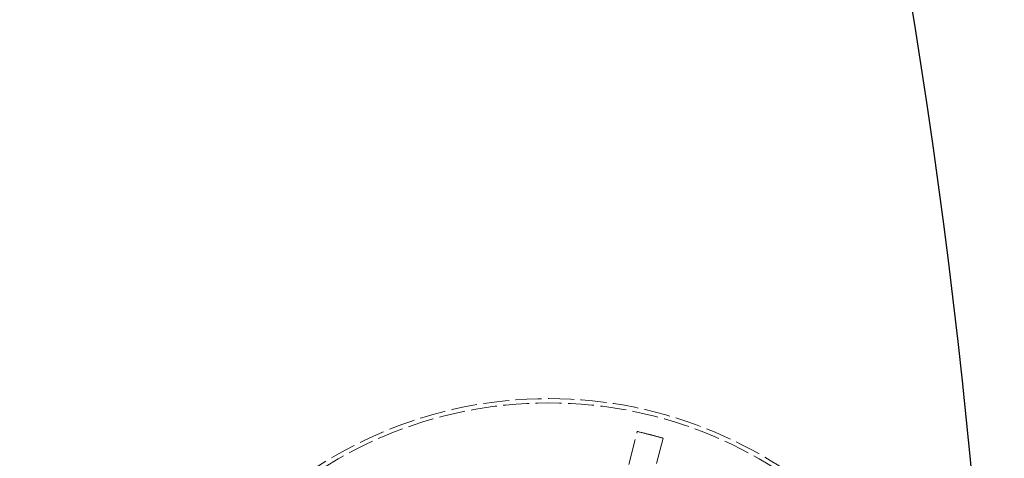
# Model space of a CAD drawing. Units: millimetres. Extents: x 357 to 4807, y 45 to 6265.
# Drawn here: x 1684 to 1828, y 1320 to 1384 of the extents above; entities that cross this region are included whole.
import ezdxf

# ---------------------------------------------------------------- set-up
doc = ezdxf.new("R2010")
doc.units = ezdxf.units.MM
doc.header["$LTSCALE"] = 23
doc.linetypes.add('DASHED', pattern=[0.2068, 0.1655, -0.0413])
doc.layers.add('Hidden Edges(Hillmar_metric)', color=7, linetype='DASHED', lineweight=18)
doc.layers.add('Visible Edges(Hillmar_metric)', color=7, linetype='Continuous', lineweight=25)

msp = doc.modelspace()

# ---------------------------------------------------------------- linework, layer by layer
at = {"layer": 'Hidden Edges(Hillmar_metric)'}
for p, q in [((1762.6727, 1277.3884), (1774.681, 1323.6544)), ((1774.681, 1323.6544), (1774.6891, 1323.6855)), ((1774.6891, 1323.6855), (1776.5774, 1323.1955)), ((1776.5774, 1323.1955), (1778.4656, 1322.7054)), ((1778.4575, 1322.6742), (1766.4492, 1276.4082)), ((1778.4656, 1322.7054), (1778.4575, 1322.6742))]:
    msp.add_line(p, q, dxfattribs=at)
for radius in [62.5929, 61.9701]:
    msp.add_circle((1761.7042, 1265.8919), radius, dxfattribs=at)
for points, knots in [([(1774.6851, 1323.67), (1775.2636, 1323.53), (1775.8413, 1323.3855), (1776.4712, 1323.223), (1776.5243, 1323.2092), (1776.5774, 1323.1955)], [-0.217554649, -0.217554649, -0.217554649, -0.217554649, 0, 0, 0.020027582, 0.020027582, 0.020027582, 0.020027582]), ([(1776.5774, 1323.1955), (1776.6304, 1323.1817), (1776.6835, 1323.1679), (1777.3129, 1323.0036), (1777.8879, 1322.8488), (1778.4616, 1322.6898)], [-1.76107089, -1.76107089, -1.76107089, -1.76107089, -1.741056992, -1.741056992, -1.523650989, -1.523650989, -1.523650989, -1.523650989])]:
    msp.add_open_spline(points, degree=3, knots=knots, dxfattribs=at)
at = {"layer": 'Visible Edges(Hillmar_metric)'}
msp.add_arc((768.8035, 1217.2018), 1059.6429, 352.0024686, 32.2226676, dxfattribs=at)

doc.saveas('drawing.dxf')
